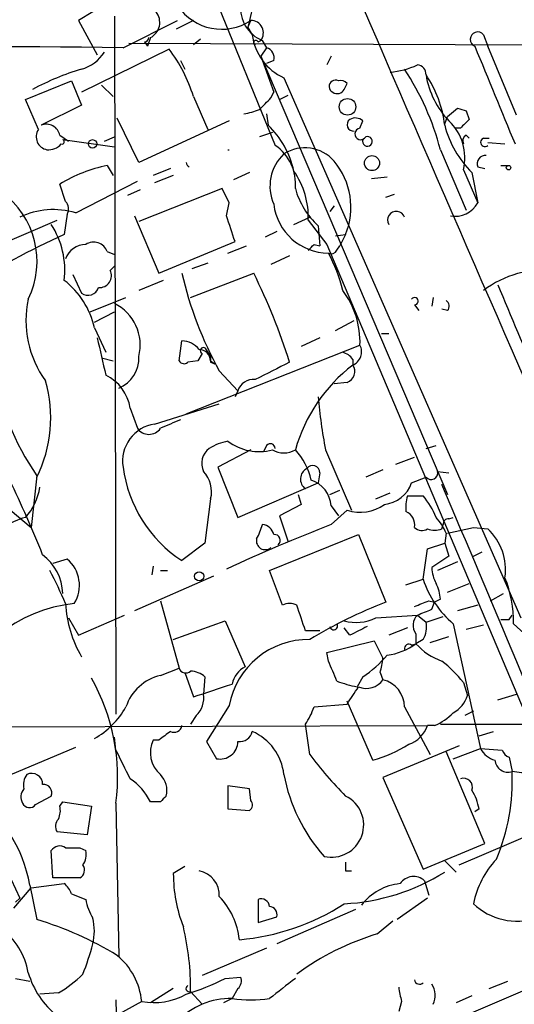
# Model space of a CAD drawing. Extents: x 0 to 843, y 814 to 1656.
# Drawn here: x 740 to 769, y 1497 to 1555 of the extents above; entities that cross this region are included whole.
import ezdxf

# ---------------------------------------------------------------- set-up
doc = ezdxf.new("R2010")
doc.units = 0
doc.header["$MEASUREMENT"] = 0
doc.layers.add('MAIN', color=5, linetype='CONTINUOUS')

msp = doc.modelspace()

# ---------------------------------------------------------------- linework, layer by layer
at = {"layer": 'MAIN'}
for p, q in [((739.4787, 1586.0884), (755.396, 1547.1417)), ((754.634, 1557.8097), (753.7873, 1554.0844)), ((744.6433, 1555.0157), (743.7967, 1554.5077)), ((743.7967, 1554.5077), (744.8973, 1552.4757)), ((745.9133, 1554.7617), (745.998, 1513.6137)), ((746.4213, 1552.899), (749.6387, 1554.5077)), ((750.57, 1554.5077), (749.554, 1553.9997)), ((753.7873, 1554.0844), (753.9567, 1554.5077)), ((753.7873, 1554.0844), (754.0413, 1553.661)), ((784.86, 1552.9837), (746.76, 1553.153)), ((747.6913, 1553.2377), (747.8607, 1552.9837)), ((748.03, 1553.4917), (747.8607, 1552.9837)), ((750.9933, 1553.407), (750.57, 1553.0684)), ((754.38, 1553.2377), (754.5493, 1553.3224)), ((754.634, 1553.3224), (754.888, 1552.899)), ((767.6727, 1553.661), (767.9267, 1552.9837)), ((749.1307, 1552.8144), (743.966, 1550.2744)), ((754.888, 1552.899), (754.5493, 1552.391)), ((769.62, 1548.9197), (767.9267, 1552.9837)), ((749.808, 1552.137), (750.062, 1551.629)), ((754.5493, 1552.391), (755.3113, 1550.2744)), ((754.5493, 1552.391), (765.556, 1526.5677)), ((755.3113, 1552.137), (754.888, 1551.9677)), ((758.698, 1552.391), (758.444, 1551.883)), ((740.664, 1549.851), (743.3733, 1550.9517)), ((743.3733, 1550.9517), (743.966, 1549.5124)), ((755.904, 1551.121), (769.874, 1519.2864)), ((745.1513, 1550.6977), (745.8287, 1550.0204)), ((755.142, 1549.9357), (755.3113, 1550.2744)), ((759.46, 1550.4437), (759.6293, 1550.7824)), ((741.426, 1548.073), (740.664, 1549.851)), ((750.57, 1550.0204), (751.4167, 1548.073)), ((755.65, 1549.851), (756.158, 1550.105)), ((743.966, 1549.5124), (741.5953, 1548.327)), ((765.556, 1548.835), (766.1487, 1549.343)), ((766.6567, 1549.1737), (766.826, 1548.6657)), ((747.3527, 1546.1257), (746.0827, 1548.7504)), ((752.6867, 1548.581), (747.3527, 1546.1257)), ((754.888, 1549.0044), (754.9727, 1548.327)), ((760.3913, 1548.1577), (760.5607, 1548.581)), ((765.3867, 1548.4117), (765.556, 1548.835)), ((755.2267, 1547.9037), (754.4647, 1547.6497)), ((766.318, 1548.1577), (765.9793, 1548.1577)), ((742.696, 1547.7344), (743.204, 1547.3957)), ((742.8653, 1547.4804), (745.9133, 1547.057)), ((745.3207, 1547.3957), (745.9133, 1547.6497)), ((760.476, 1547.4804), (760.5607, 1547.4804)), ((766.6567, 1547.7344), (766.826, 1547.565)), ((767.6727, 1547.565), (768.0113, 1547.565)), ((752.602, 1546.8877), (752.6867, 1546.8877)), ((765.1327, 1546.8877), (766.6567, 1543.3317)), ((767.9267, 1547.311), (768.9427, 1547.2264)), ((745.49, 1545.9564), (745.8287, 1545.3637)), ((749.2153, 1545.787), (748.1993, 1545.3637)), ((766.4873, 1545.7024), (767.334, 1543.755)), ((767.334, 1545.8717), (767.7573, 1545.787)), ((768.6887, 1545.9564), (769.112, 1545.9564)), ((743.6273, 1543.1624), (747.268, 1545.025)), ((749.3847, 1545.3637), (748.284, 1544.9404)), ((753.872, 1545.533), (752.9407, 1545.1097)), ((761.0687, 1545.1944), (762, 1545.279)), ((766.9953, 1545.533), (767.334, 1543.755)), ((743.0347, 1543.8397), (742.696, 1544.8557)), ((747.4373, 1544.517), (746.6753, 1544.1784)), ((752.2633, 1544.6017), (747.3527, 1542.6544)), ((752.6867, 1543.755), (752.2633, 1544.6017)), ((761.9153, 1544.0937), (762.4233, 1544.263)), ((752.5173, 1542.993), (752.6867, 1543.755)), ((758.8673, 1543.5857), (758.6133, 1543.247)), ((738.0393, 1540.7917), (742.5267, 1542.739)), ((743.1193, 1543.0777), (742.95, 1541.8924)), ((747.0987, 1542.993), (748.538, 1539.6064)), ((756.4967, 1542.485), (757.428, 1542.9084)), ((757.3433, 1542.739), (758.444, 1541.2997)), ((757.936, 1542.4004), (758.0207, 1541.215)), ((755.4807, 1542.0617), (754.8033, 1541.723)), ((758.952, 1541.8077), (759.5447, 1541.8924)), ((759.5447, 1541.8924), (759.206, 1541.215)), ((748.538, 1539.6064), (753.0253, 1541.469)), ((752.602, 1540.7917), (753.7027, 1541.215)), ((757.682, 1541.2997), (758.0207, 1541.215)), ((758.444, 1541.2997), (770.2973, 1513.275)), ((759.0367, 1540.961), (759.206, 1541.215)), ((745.49, 1540.8764), (745.9133, 1540.707)), ((756.2427, 1540.6224), (755.142, 1540.1144)), ((745.6593, 1539.7757), (745.9133, 1540.0297)), ((751.4167, 1540.199), (750.4853, 1539.8604)), ((743.458, 1539.5217), (743.966, 1538.421)), ((750.4007, 1538.167), (754.126, 1539.6064)), ((748.792, 1539.183), (747.3527, 1538.5904)), ((744.474, 1537.3204), (746.5907, 1538.167)), ((764.7093, 1538.167), (764.6247, 1537.659)), ((763.6087, 1537.7437), (763.8627, 1537.405)), ((765.556, 1537.405), (765.2173, 1537.4897)), ((744.728, 1536.7277), (745.9133, 1537.3204)), ((744.728, 1536.389), (745.4053, 1534.9497)), ((758.952, 1536.2197), (760.0527, 1536.8124)), ((758.0207, 1535.7964), (756.92, 1535.2884)), ((761.6613, 1536.0504), (762.0847, 1536.0504)), ((749.7233, 1534.4417), (749.8927, 1535.627)), ((750.1467, 1531.309), (760.3913, 1535.373)), ((751.2473, 1535.2037), (751.586, 1534.6957)), ((745.1513, 1534.611), (745.8287, 1534.4417)), ((751.078, 1534.865), (750.824, 1534.4417)), ((750.824, 1534.4417), (750.2313, 1534.357)), ((751.586, 1534.4417), (751.84, 1534.2724)), ((751.586, 1534.357), (751.84, 1534.2724)), ((759.968, 1534.5264), (759.968, 1534.1877)), ((752.094, 1533.849), (753.1947, 1532.6637)), ((759.6293, 1533.1717), (758.8673, 1533.087)), ((753.1947, 1532.6637), (753.0253, 1532.325)), ((748.284, 1530.7164), (752.094, 1531.9017)), ((746.8447, 1531.6477), (747.268, 1530.4624)), ((754.888, 1529.4464), (754.7187, 1529.1077)), ((764.286, 1529.277), (764.8787, 1529.4464)), ((753.9567, 1529.1924), (752.0093, 1528.1764)), ((758.3593, 1529.1924), (759.8833, 1525.6364)), ((762.508, 1528.3457), (763.6087, 1528.769)), ((752.0093, 1528.1764), (753.1947, 1525.213)), ((741.3413, 1527.6684), (741.0027, 1524.6204)), ((758.0207, 1527.8377), (757.936, 1527.245)), ((761.746, 1528.007), (760.73, 1527.5837)), ((764.9633, 1527.9224), (765.6407, 1527.8377)), ((753.1947, 1525.213), (757.936, 1527.245)), ((763.4393, 1527.245), (764.286, 1527.5837)), ((756.7507, 1526.5677), (756.92, 1525.975)), ((758.6133, 1526.5677), (759.206, 1526.8217)), ((761.3227, 1526.3137), (762.1693, 1526.6524)), ((763.1853, 1526.483), (764.1167, 1526.483)), ((738.9707, 1526.3137), (741.0027, 1524.6204)), ((751.586, 1526.3137), (751.2473, 1523.689)), ((756.92, 1525.975), (755.65, 1525.2977)), ((758.698, 1525.8904), (759.1213, 1525.2977)), ((755.65, 1525.2977), (756.158, 1523.7737)), ((758.698, 1524.7897), (759.6293, 1525.6364)), ((765.2173, 1524.5357), (765.302, 1524.7897)), ((765.6407, 1525.1284), (765.8947, 1525.213)), ((755.0573, 1522.0804), (760.3067, 1524.197)), ((760.3067, 1524.197), (761.9153, 1520.2177)), ((765.4713, 1524.2817), (765.3867, 1523.689)), ((765.556, 1524.2817), (767.08, 1524.6204)), ((767.08, 1524.6204), (767.9267, 1524.5357)), ((751.2473, 1523.689), (749.8927, 1522.673)), ((764.3707, 1523.3504), (765.3867, 1523.689)), ((765.3867, 1523.689), (765.6407, 1522.927)), ((764.1167, 1521.5724), (764.3707, 1523.3504)), ((767.08, 1522.927), (767.588, 1523.181)), ((743.1193, 1522.7577), (742.2727, 1522.5037)), ((765.6407, 1522.927), (764.6247, 1522.2497)), ((766.1487, 1522.5884), (764.9633, 1522.0804)), ((748.1993, 1522.3344), (748.1147, 1521.8264)), ((748.6227, 1522.0804), (749.046, 1522.0804)), ((755.8193, 1520.0484), (755.0573, 1522.0804)), ((751.7553, 1521.7417), (747.0987, 1519.7097)), ((763.1007, 1521.2337), (764.1167, 1521.5724)), ((765.556, 1520.8104), (766.826, 1521.3184)), ((768.096, 1520.3024), (768.858, 1520.7257)), ((748.6227, 1520.3024), (749.7233, 1516.323)), ((764.4553, 1520.3024), (764.794, 1520.2177)), ((764.6247, 1519.7944), (764.794, 1520.2177)), ((765.1327, 1520.387), (764.794, 1520.2177)), ((767.334, 1520.0484), (766.1487, 1519.7097)), ((743.204, 1519.2864), (743.7967, 1518.2704)), ((743.7967, 1518.2704), (746.506, 1519.4557)), ((749.3847, 1518.0164), (752.4327, 1519.117)), ((752.4327, 1519.117), (753.618, 1516.4077)), ((761.3227, 1519.2864), (763.778, 1519.4557)), ((763.778, 1519.4557), (764.286, 1519.0324)), ((764.286, 1519.0324), (765.302, 1519.371)), ((765.8947, 1518.9477), (767.5033, 1511.5817)), ((769.1967, 1519.2017), (769.366, 1519.4557)), ((769.4507, 1518.9477), (770.4667, 1518.0164)), ((758.0207, 1518.5244), (757.174, 1518.5244)), ((759.7987, 1518.2704), (759.46, 1518.6937)), ((763.1853, 1518.6937), (762.0847, 1518.2704)), ((763.6933, 1518.355), (763.6933, 1517.7624)), ((767.6727, 1518.863), (766.6567, 1518.609)), ((758.444, 1517.2544), (761.238, 1517.9317)), ((761.238, 1517.9317), (761.746, 1516.9157)), ((763.4393, 1517.6777), (763.6933, 1517.7624)), ((764.1167, 1518.0164), (763.6933, 1517.7624)), ((764.54, 1517.847), (765.6407, 1518.1857)), ((758.5287, 1516.7464), (758.444, 1517.2544)), ((748.6227, 1515.8997), (749.7233, 1516.323)), ((750.062, 1516.069), (750.57, 1514.6297)), ((761.5767, 1516.069), (761.746, 1515.6457)), ((751.2473, 1515.815), (751.1627, 1514.799)), ((760.5607, 1515.815), (760.222, 1515.2224)), ((766.4873, 1515.4764), (766.7413, 1514.7144)), ((761.1533, 1510.9044), (759.6293, 1514.3757)), ((768.5193, 1514.4604), (769.62, 1514.799)), ((752.6867, 1514.1217), (751.332, 1512.005)), ((757.682, 1514.037), (759.6293, 1514.2064)), ((763.016, 1514.037), (764.54, 1511.243)), ((767.08, 1513.783), (766.572, 1513.529)), ((750.7393, 1513.529), (750.4007, 1513.021)), ((730.8427, 1512.8517), (764.3707, 1512.9364)), ((757.428, 1511.243), (757.174, 1513.021)), ((764.794, 1512.9364), (764.3707, 1512.9364)), ((765.1327, 1513.021), (779.1873, 1513.021)), ((767.4187, 1512.3437), (768.2653, 1512.5977)), ((745.998, 1511.497), (745.9133, 1512.259)), ((748.538, 1512.0897), (748.1993, 1512.0897)), ((751.332, 1512.005), (751.9247, 1510.989)), ((739.394, 1509.8884), (743.6273, 1511.6664)), ((766.2333, 1511.751), (761.746, 1509.8884)), ((767.7573, 1505.9937), (765.4713, 1511.4124)), ((765.8947, 1510.989), (767.5033, 1511.5817)), ((767.5033, 1511.5817), (768.7733, 1511.497)), ((769.1967, 1511.0737), (769.366, 1510.227)), ((761.746, 1509.8884), (764.1167, 1504.4697)), ((753.872, 1509.211), (752.602, 1509.3804)), ((752.602, 1509.3804), (752.602, 1508.0257)), ((753.9567, 1508.5337), (753.872, 1509.211)), ((741.2567, 1508.2797), (742.188, 1508.7877)), ((742.696, 1508.195), (742.8653, 1508.449)), ((742.8653, 1508.449), (744.5587, 1508.195)), ((748.6227, 1508.449), (748.03, 1508.449)), ((744.5587, 1508.195), (744.3047, 1506.5017)), ((745.998, 1508.3644), (746.1673, 1499.305)), ((752.602, 1508.0257), (753.872, 1507.941)), ((767.4187, 1508.0257), (767.1647, 1507.8564)), ((744.3047, 1506.5017), (742.5267, 1506.671)), ((766.2333, 1504.7237), (770.8053, 1506.671)), ((742.2727, 1503.9617), (742.188, 1505.5704)), ((743.8813, 1505.7397), (744.22, 1505.5704)), ((764.1167, 1504.4697), (767.7573, 1505.9937)), ((765.3867, 1504.9777), (766.064, 1504.3004)), ((750.062, 1504.639), (749.3847, 1504.2157)), ((759.5447, 1504.385), (759.8833, 1504.385)), ((739.8173, 1503.877), (740.3253, 1502.7764)), ((743.8813, 1503.9617), (742.2727, 1503.9617)), ((764.2013, 1503.7924), (764.4553, 1502.9457)), ((739.9867, 1502.1837), (741.0027, 1503.369)), ((740.918, 1503.5384), (741.3413, 1501.5064)), ((741.0027, 1503.369), (742.95, 1503.623)), ((740.0713, 1502.5224), (740.3253, 1502.7764)), ((743.3733, 1503.0304), (744.22, 1502.6917)), ((754.38, 1502.6917), (754.38, 1501.337)), ((764.3707, 1502.7764), (762.5927, 1501.5064)), ((760.1373, 1502.099), (755.4807, 1500.067)), ((754.38, 1501.337), (755.4807, 1501.6757)), ((761.4073, 1500.6597), (762.3387, 1501.4217)), ((754.888, 1499.813), (751.078, 1498.2044)), ((762.762, 1494.225), (773.0913, 1498.6277)), ((740.0713, 1498.035), (740.918, 1497.8657)), ((752.4327, 1498.035), (753.364, 1498.1197)), ((749.3847, 1497.4424), (748.03, 1496.5957)), ((753.1947, 1497.4424), (752.856, 1496.8497)), ((768.0113, 1497.4424), (769.112, 1497.8657)), ((742.6113, 1497.1884), (741.5107, 1497.1037)), ((750.4007, 1497.273), (751.078, 1496.511)), ((752.856, 1496.8497), (752.348, 1496.5957)), ((766.9953, 1497.019), (766.064, 1496.5957)), ((745.998, 1496.765), (746.0827, 1492.447)), ((747.522, 1496.6804), (745.998, 1495.8337)), ((762.8467, 1496.6804), (762.6773, 1496.0877))]:
    msp.add_line(p, q, dxfattribs=at)
for centre, radius in [((759.6579, 1549.4141), 0.4894), ((744.6263, 1547.2264), 0.2517), ((761.1006, 1546.0943), 0.4418), ((769.1543, 1545.8294), 0.1338), ((750.9086, 1521.7417), 0.2677)]:
    msp.add_circle(centre, radius, dxfattribs=at)
for centre, radius, start, end in [((5248.3504, 3492.6111), 4888.0911, 202.9706398, 203.8032096), ((752.2331, 1557.0982), 3.1115, 124.175258, 303.637974), ((747.5801, 1554.3913), 1.0059, 296.570146, 38.371579), ((755.4199, 1555.2333), 2.0662, 174.286372, 247.643998), ((753.9507, 1553.7639), 0.7438, 323.589211, 89.537823), ((767.3313, 1553.3879), 0.4372, 38.657762, 247.599905), ((747.649, 1553.534), 0.2993, 278.124688, 351.875312), ((757.2631, 1554.0707), 3.2477, 187.247117, 245.261701), ((754.253, 1553.1954), 0.1339, 18.421413, 251.578587), ((735.9205, 704.2554), 848.7086, 89.2910795, 91.9435962), ((743.3592, 1553.8492), 2.3016, 285.286122, 328.45349), ((742.2564, 1547.5054), 8.6857, 16.831425, 37.678795), ((754.7005, 1552.2963), 0.6312, 345.382563, 72.719079), ((2207.6776, 2142.756), 1556.5696, 202.2650893, 202.4942717), ((748.2952, 1537.0265), 15.2307, 106.513499, 118.245289), ((761.8102, 1556.093), 4.6472, 274.431801, 295.051901), ((749.7949, 1542.8834), 15.8519, 14.631838, 33.484161), ((763.7356, 1551.3326), 0.552, 355.615624, 85.594926), ((758.9519, 1550.6131), 0.3768, 63.421349, 243.455349), ((759.2483, 1550.4859), 0.4828, 37.890597, 105.250955), ((758.9074, 1547.6065), 6.5192, 6.345239, 34.407946), ((769.3513, 1552.1297), 5.1344, 189.408202, 223.722377), ((759.0488, 1550.6493), 0.4597, 234.633276, 333.434949), ((585.4784, 1718.9219), 239.462, 314.885425, 315.114608), ((752.9832, 1552.8564), 3.8911, 278.127395, 292.379735), ((808.7302, 1676.2656), 133.8751, 251.453816, 251.682986), ((759.9982, 1548.3543), 0.3698, 122.645863, 278.471797), ((760.1253, 1548.1336), 0.6243, 45.77878, 121.541369), ((763.617, 1546.422), 2.9592, 345.925718, 46.852731), ((893.5719, 1421.4118), 179.6053, 134.885409, 135.114591), ((742.0719, 1547.6483), 0.773, 146.673795, 259.723661), ((741.8967, 1547.5684), 0.8163, 11.732503, 111.668461), ((751.2775, 1544.4651), 5.345, 12.453232, 46.263667), ((760.4337, 1547.819), 0.3413, 97.135426, 330.257201), ((771.29, 1549.8657), 6.1005, 194.609139, 225.252362), ((742.823, 1547.3534), 0.1339, 251.578587, 71.578587), ((760.8288, 1547.3816), 0.2857, 159.770189, 110.229811), ((766.8261, 1547.3957), 0.3787, 116.571817, 206.551521), ((767.7574, 1547.328), 0.2517, 109.666075, 312.262972), ((742.0307, 1547.8735), 0.9906, 264.397613, 319.212375), ((753.8094, 1544.8547), 2.7835, 354.784885, 55.249126), ((757.1443, 1544.7321), 2.2703, 40.628942, 123.114007), ((757.6953, 1544.7345), 2.6107, 133.325307, 204.053628), ((755.6118, 1543.4875), 4.2441, 337.923579, 39.909109), ((767.7936, 1546.0562), 0.4952, 84.390726, 201.872304), ((747.1598, 1537.6212), 8.5008, 101.328174, 121.675237), ((750.5161, 1546.1885), 0.3747, 189.648347, 237.722314), ((752.6163, 1542.9127), 4.7302, 357.895536, 34.880086), ((736.3021, 1540.3018), 5.0456, 333.904201, 134.112692), ((760.9489, 1545.7721), 4.5217, 195.001287, 228.216509), ((742.587, 1543.4043), 0.6245, 328.468229, 44.202024), ((742.3078, 1538.7254), 4.629, 73.438279, 115.358245), ((758.5502, 1544.053), 3.2614, 186.736932, 269.622285), ((766.0186, 1544.4529), 1.4891, 258.640264, 332.05132), ((371.7713, 1415.231), 401.6101, 18.320357, 18.54954), ((762.5311, 1542.739), 0.5136, 19.256881, 209.639721), ((738.0261, 1539.7856), 4.9607, 353.022686, 32.967361), ((766.6577, 1490.6676), 56.445, 114.835494, 121.568221), ((744.2094, 1540.0615), 1.2382, 89.509513, 161.567978), ((744.6856, 1540.5799), 0.8573, 20.233771, 122.896661), ((672.8627, 1625.7803), 119.7133, 314.885375, 315.114625), ((758.698, 1541.1306), 0.3788, 243.45524, 333.401126), ((750.7801, 1536.5482), 8.8345, 13.365519, 28.707199), ((771.3134, 1533.74), 6.0647, 84.39253, 126.891816), ((745.0329, 1539.4595), 0.7016, 265.839914, 26.784154), ((771.1772, 1544.4449), 21.8275, 192.807117, 209.041117), ((720.4958, 1522.9943), 37.5094, 17.633656, 26.287703), ((740.0108, 1535.3499), 4.8303, 12.422664, 52.519208), ((744.347, 1538.9714), 0.6694, 235.308095, 341.562344), ((1120.8576, 1684.445), 381.2049, 202.440665, 204.270436), ((746.7195, 1536.8016), 6.0239, 167.724154, 216.052268), ((755.3084, 1535.537), 5.0856, 358.15199, 36.898965), ((763.6086, 1537.9554), 0.2116, 270.027065, 143.124688), ((744.6721, 1535.3611), 2.7619, 346.059352, 63.294859), ((765.2444, 1537.6629), 0.4044, 320.386678, 55.873798), ((1295.4899, 1661.693), 564.8028, 192.879636, 193.108824), ((749.7942, 1534.16), 1.4703, 40.71119, 86.158708), ((751.1627, 1535.0344), 0.1893, 63.448488, 243.434949), ((759.6141, 1534.9823), 0.8699, 294.007298, 26.688768), ((745.4491, 1534.5986), 1.9061, 292.135209, 2.920048), ((750.8664, 1534.3994), 0.7208, 3.364127, 86.635873), ((836.2859, 1534.5263), 84.7001, 179.885408, 180.114524), ((759.0363, 1533.8485), 1.1522, 36.039438, 72.889228), ((753.4967, 1536.1853), 14.8422, 188.064973, 215.0177), ((750.0102, 1534.5969), 0.3262, 208.411395, 312.66472), ((1009.2265, 1025.8494), 567.962, 116.45046, 116.679643), ((765.7688, 1526.6092), 9.5437, 127.431473, 164.295895), ((759.4178, 1533.8067), 0.6692, 288.421413, 34.701651), ((744.2557, 1531.2396), 2.621, 8.957739, 63.984386), ((734.2306, 1531.0796), 7.9236, 333.819452, 15.945595), ((754.0977, 1532.4098), 0.938, 83.081055, 164.295405), ((784.0837, 1534.2634), 26.2195, 184.239736, 191.151622), ((748.6008, 1528.5311), 2.2082, 98.248628, 189.243492), ((876.2165, 1234.3886), 322.3971, 113.084575, 113.313756), ((747.9454, 1530.9281), 0.822, 214.507805, 325.488246), ((753.1819, 1526.5505), 3.2028, 100.43141, 121.649458), ((754.4432, 1532.1789), 3.0876, 233.3925, 284.700115), ((755.1118, 1529.271), 0.2843, 1.209443, 141.912942), ((752.1785, 1528.3881), 1.1175, 127.301618, 204.629391), ((755.904, 1530.3774), 1.3649, 240.249391, 299.750609), ((753.7305, 1526.5661), 3.8761, 12.641519, 42.652826), ((754.1189, 1529.1853), 7.7634, 187.467013, 237.018179), ((757.6012, 1527.8493), 0.4196, 358.416063, 144.711536), ((749.9267, 1526.7371), 1.7125, 345.685419, 43.80045), ((757.5771, 1527.4733), 0.6956, 117.242902, 234.584884), ((764.5877, 1527.827), 0.3876, 218.883754, 14.251397), ((677.7359, 1497.3614), 68.8969, 21.857513, 25.861826), ((756.962, 1525.7631), 1.7407, 4.193964, 71.556724), ((761.634, 1527.8779), 1.913, 275.901621, 340.680413), ((-612.1387, 940.0272), 1497.2758, 21.347919, 23.0873665), ((738.2789, 1527.4394), 3.2628, 316.970997, 352.100858), ((765.9394, 1525.7633), 2.8466, 165.354993, 184.26301), ((760.4749, 1523.4343), 4.7495, 21.99384, 39.934081), ((760.3935, 1527.9933), 2.4777, 252.03526, 305.454076), ((762.7815, 1524.7734), 0.8412, 349.520925, 67.700258), ((741.8617, 1520.9891), 4.3904, 105.83085, 124.198608), ((795.2611, 1430.1006), 101.5031, 111.113491, 114.904571), ((751.5071, 1525.5494), 3.2179, 330.051935, 346.344217), ((754.5776, 1524.0419), 0.7499, 11.936271, 85.686847), ((762.2239, 1522.8695), 3.5412, 23.502824, 41.436155), ((765.5984, 1524.832), 0.2994, 81.878017, 188.121983), ((755.3576, 1523.8661), 0.3341, 308.437515, 97.965195), ((764.0441, 1525.0677), 0.6242, 225.772379, 301.546171), ((764.794, 1525.5511), 1.1001, 247.369719, 292.630281), ((765.6908, 1522.1279), 3.2858, 351.760407, 47.120001), ((754.8033, 1523.8302), 0.5204, 167.480746, 310.597713), ((739.8401, 1520.6074), 3.0275, 2.239402, 52.574835), ((741.8251, 1521.2024), 2.0233, 328.093072, 50.235399), ((716.237, 1508.5127), 29.2087, 23.443026, 27.678445), ((766.8775, 1522.3638), 2.2557, 182.899444, 207.610188), ((769.5384, 1523.3305), 5.6996, 197.966374, 230.261101), ((762.8748, 1520.2716), 2.2608, 2.925809, 27.581727), ((762.2849, 1519.0064), 7.166, 359.530661, 21.708466), ((744.4066, 1511.715), 8.4622, 95.859485, 162.277202), ((749.9648, 1520.4885), 6.9392, 182.936583, 210.176558), ((756.2426, 1519.0314), 1.1016, 67.396939, 112.59826), ((375.89, 1392.2764), 401.6417, 18.320366, 18.549531), ((772.1, 1493.7821), 28.3296, 111.069906, 121.191672), ((679.3605, 1731.7743), 227.9506, 291.690314, 291.919506), ((679.5212, 1731.3129), 227.9971, 291.687994, 291.917163), ((758.8419, 1518.8207), 0.2325, 190.483399, 33.102369), ((760.1642, 1521.6993), 2.6766, 254.746196, 295.64695), ((764.3361, 1518.8591), 0.8169, 133.090352, 218.104439), ((762.9316, 1518.736), 1.3865, 328.733619, 12.344134), ((768.9427, 1646.2016), 127.0002, 269.885409, 270.114592), ((887.2966, 1264.5446), 283.9586, 116.450451, 116.679652), ((757.3599, 1513.2659), 4.751, 89.178702, 169.622451), ((761.4681, 1520.8698), 3.822, 277.999719, 305.60634), ((763.2699, 1517.4802), 0.2601, 49.379598, 192.545532), ((766.4027, 1520.1755), 3.6282, 221.689538, 250.930327), ((462.4508, 1389.1615), 322.3973, 23.082818, 23.312015), ((756.201, 1522.2064), 7.7367, 304.29867, 318.550594), ((756.3504, 1517.5543), 5.4333, 344.134997, 353.250119), ((761.1128, 1511.3719), 6.7626, 37.368934, 52.631066), ((750.1184, 1516.4642), 0.4196, 199.665766, 312.276444), ((750.3499, 1514.7993), 1.3554, 48.538483, 87.851992), ((754.3374, 1515.0744), 1.515, 118.349679, 167.910526), ((734.3655, 1509.9151), 11.7354, 352.406809, 29.705095), ((749.2735, 1513.15), 2.8256, 103.315756, 161.704837), ((761.8255, 1523.0795), 8.0191, 249.648921, 258.465308), ((760.7659, 1516.3196), 1.1894, 247.289721, 325.488252), ((761.3513, 1514.0285), 1.6647, 0.292551, 76.284312), ((561.218, 2086.4956), 602.3992, 288.3203574, 288.5495463), ((505.968, 1684.0643), 305.2798, 326.192754, 326.421937), ((749.7233, 1514.5733), 1.457, 314.213043, 8.911499), ((764.9557, 1515.3415), 1.8925, 299.747134, 340.648803), ((742.3156, 1516.4496), 4.9089, 299.435068, 330.562326), ((753.703, 1515.3915), 4.2032, 325.669096, 341.200801), ((763.1989, 1516.4165), 3.8282, 294.624302, 314.763999), ((875.8885, 1343.0028), 211.6803, 126.756654, 126.985815), ((749.427, 1513.0211), 0.4733, 243.434949, 349.691906), ((753.3012, 1512.7538), 0.7563, 261.905252, 348.089885), ((752.7807, 1509.7202), 3.1415, 6.167382, 66.342321), ((762.6914, 1513.515), 1.7762, 289.011305, 340.988695), ((749.7331, 1511.3492), 1.7032, 154.229314, 229.311865), ((752.1394, 1512.0224), 1.0555, 258.263154, 359.055381), ((323.0864, 1298.9704), 473.3094, 26.451813, 26.680991), ((758.9053, 1518.885), 8.2912, 285.73163, 301.764461), ((768.6607, 1512.1607), 1.2941, 206.576931, 256.108716), ((769.4931, 1511.7936), 0.7785, 202.394546, 247.621867), ((775.1279, 1524.362), 22.0317, 216.545496, 224.983634), ((769.1332, 1510.9785), 0.7867, 185.404771, 287.211959), ((757.3877, 1509.7207), 11.989, 337.135816, 2.420343), ((769.2189, 1507.0775), 3.1529, 66.686636, 87.325897), ((741.511, 1509.4649), 0.9657, 142.1297, 195.24367), ((741.0334, 1509.477), 0.6467, 358.936792, 116.117344), ((744.9313, 1506.9336), 3.4494, 26.060658, 56.309932), ((747.6806, 1509.1264), 1.3247, 345.186432, 44.669698), ((765.7993, 1511.9233), 10.0696, 190.676874, 221.646581), ((766.4958, 1509.3042), 0.5302, 340.40651, 109.59349), ((741.1188, 1508.7296), 0.7231, 138.257222, 210.334576), ((741.7284, 1508.9722), 0.4952, 338.127696, 95.609274), ((764.2688, 1507.4458), 3.2028, 10.43141, 31.649458), ((732.9564, 1502.1896), 8.0751, 9.615364, 56.935738), ((833.4794, 1423.9559), 119.7487, 134.893867, 135.123016), ((753.6448, 1508.2759), 0.4047, 304.153419, 39.57533), ((758.7122, 1507.0802), 1.8996, 256.684351, 64.008225), ((740.9015, 1508.5539), 0.4488, 204.977557, 322.333315), ((741.5109, 1507.941), 1.212, 335.219577, 12.097068), ((743.0589, 1506.9976), 0.6244, 135.791579, 211.536569), ((742.6921, 1505.251), 0.5968, 54.96787, 147.641471), ((743.458, 1717.3894), 211.6501, 269.885408, 270.114592), ((743.2889, 1505.3163), 0.9651, 322.120851, 15.264491), ((772.3057, 1501.4025), 5.3272, 136.605648, 168.794898), ((743.625, 1504.4185), 0.5238, 299.295783, 35.638132), ((750.6124, 1502.9316), 1.4833, 357.271852, 78.477197), ((886.5446, 1504.639), 127.0002, 179.885409, 180.114592), ((757.9875, 1504.2207), 8.6028, 180.033301, 201.390928), ((758.8442, 1514.7572), 12.3349, 272.861593, 302.032956), ((763.5537, 1503.0954), 0.9514, 47.104075, 146.319954), ((742.2732, 1502.6921), 1.1509, 17.093579, 53.981411), ((763.1008, 1500.3207), 3.3196, 95.857775, 142.250509), ((747.3672, 1503.2703), 3.1999, 190.417271, 211.654071), ((749.089, 1499.9121), 4.2102, 5.57342, 44.460152), ((754.5648, 1502.2338), 0.4937, 4.018644, 111.978095), ((752.1307, 1513.7569), 13.4849, 274.886187, 302.923478), ((755.0385, 1501.8074), 0.4614, 343.41494, 87.66472), ((769.6623, 1505.1807), 3.7673, 226.728473, 287.662048), ((735.4192, 1481.8722), 20.5079, 58.669699, 73.215551), ((741.2985, 1500.829), 3.4305, 347.166122, 12.833878), ((736.6904, 1497.6399), 4.2074, 10.044189, 52.962058), ((734.8447, 1497.4728), 15.5573, 359.264138, 13.418293), ((765.8956, 1485.7568), 15.5641, 106.760703, 126.370563), ((728.8634, 1504.3386), 16.3478, 338.280985, 344.853114), ((743.4947, 1496.2779), 4.0474, 5.707353, 50.250618), ((745.7052, 1499.7873), 5.0728, 196.180284, 231.20243), ((739.1484, 1503.2089), 6.9454, 299.906858, 314.897334), ((746.096, 1510.3179), 13.8211, 287.042473, 297.289032), ((752.7715, 1497.908), 0.6292, 312.268789, 19.661787), ((1052.1589, 1116.4236), 482.6939, 127.759619, 127.98879), ((750.3161, 1497.4424), 0.1894, 116.605648, 296.537987), ((768.0537, 1498.1625), 5.4138, 186.741184, 195.888265), ((763.905, 1497.9926), 0.2993, 188.105736, 315.013536), ((763.6702, 1497.0326), 1.1626, 333.344591, 34.816398), ((748.2418, 1500.5661), 3.9518, 259.505302, 298.818162), ((752.7047, 1492.7243), 4.1282, 87.899605, 188.580178), ((753.9567, 1503.9587), 7.1937, 261.198673, 278.80054)]:
    msp.add_arc(centre, radius, start, end, dxfattribs=at)

doc.saveas('drawing.dxf')
